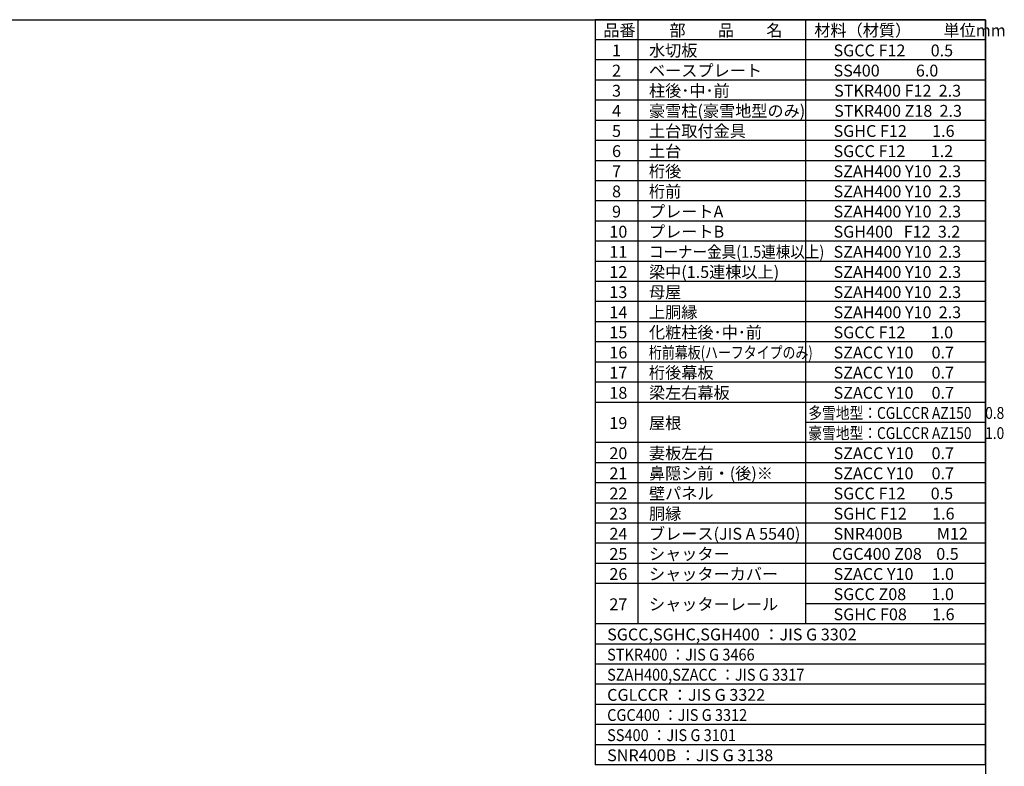
# Model space of a CAD drawing. Extents: x 280 to 32732, y 171 to 22819.
# Drawn here: x 18092 to 32732, y 11727 to 22819 of the extents above; entities that cross this region are included whole.
import ezdxf

# ---------------------------------------------------------------- set-up
doc = ezdxf.new("R2010")
doc.units = 0
doc.header["$LTSCALE"] = 4
for name, color, linetype in [('仕様書枠', 230, 'CONTINUOUS'), ('文字', 7, 'CONTINUOUS'), ('部品1', 7, 'CONTINUOUS')]:
    doc.layers.add(name, color=color, linetype=linetype)
doc.styles.add('STYLE1', font='isocp.shx', dxfattribs={"bigfont": 'bigfont.shx'})

msp = doc.modelspace()

# ---------------------------------------------------------------- linework, layer by layer
at = {"layer": '仕様書枠', "ltscale": 50}
for p, q in [((280, 22819.2), (32454.4, 22819.2)), ((32454.4, 22819.2), (32454.4, 608))]:
    msp.add_line(p, q, dxfattribs=at)
at = {"layer": '部品1'}
for p, q in [((32454.4, 22819.2), (26646.4, 22819.2)), ((26646.4, 22819.2), (26646.4, 11748.8)), ((27285.28, 22819.2), (27285.28, 13843.2)), ((29775.68, 22819.2), (29775.68, 13843.2)), ((32454.4, 11748.8), (32454.4, 22819.2)), ((32454.4, 22520), (26646.4, 22520)), ((32454.4, 22220.8), (26646.4, 22220.8)), ((32454.4, 21921.6), (26646.4, 21921.6)), ((32454.4, 21622.4), (26646.4, 21622.4)), ((32454.4, 21323.2), (26646.4, 21323.2)), ((32454.4, 21024), (26646.4, 21024)), ((32454.4, 20724.8), (26646.4, 20724.8)), ((32454.4, 20425.6), (26646.4, 20425.6)), ((32454.4, 20126.4), (26646.4, 20126.4)), ((32454.4, 19827.2), (26646.4, 19827.2)), ((32454.4, 19528), (26646.4, 19528)), ((32454.4, 19228.8), (26646.4, 19228.8)), ((32454.4, 18929.6), (26646.4, 18929.6)), ((32454.4, 18630.4), (26646.4, 18630.4)), ((32454.4, 18331.2), (26646.4, 18331.2)), ((32454.4, 18032), (26646.4, 18032)), ((32454.4, 17732.8), (26646.4, 17732.8)), ((32454.4, 17433.6), (26646.4, 17433.6)), ((32454.4, 17134.4), (26646.4, 17134.4)), ((32454.4, 16835.2), (29775.68, 16835.2)), ((32454.4, 16536), (26646.4, 16536)), ((32454.4, 16236.8), (26646.4, 16236.8)), ((32454.4, 15937.6), (26646.4, 15937.6)), ((32454.4, 15638.4), (26646.4, 15638.4)), ((32454.4, 15339.2), (26646.4, 15339.2)), ((32454.4, 15040), (26646.4, 15040)), ((32454.4, 14740.8), (26646.4, 14740.8)), ((32454.4, 14441.6), (26646.4, 14441.6)), ((32454.4, 14142.4), (29775.68, 14142.4)), ((32454.4, 13843.2), (26646.4, 13843.2)), ((32454.4, 13544), (26646.4, 13544)), ((32454.4, 13244.8), (26646.4, 13244.8)), ((32454.4, 12945.6), (26646.4, 12945.6)), ((32454.4, 12646.4), (26646.4, 12646.4)), ((32454.4, 12347.2), (26646.4, 12347.2)), ((32454.4, 12048), (26646.4, 12048)), ((32454.4, 11748.8), (26646.4, 11748.8))]:
    msp.add_line(p, q, dxfattribs=at)

# ---------------------------------------------------------------- texts
at = {"layer": '文字', "color": 7, "ltscale": 50, "style": 'STYLE1'}
for s, p in [('品番', (26769.996, 22573.528)), ('部\u3000\u3000品\u3000\u3000名', (27752.857, 22573.528)), ('材料（材質）\u3000\u3000単位mm', (29906.972, 22573.528)), ('1', (26899.823, 22274.328)), ('水切板', (27448.816, 22274.328)), ('SGCC F12       0.5', (30193.574, 22274.328)), ('2', (26899.823, 21975.128)), ('ベースプレート', (27448.816, 21975.128)), ('SS400          6.0', (30193.574, 21975.128)), ('3', (26899.823, 21675.928)), ('柱後･中･前', (27448.816, 21675.928)), ('STKR400 F12  2.3', (30202.059, 21675.928)), ('4', (26899.823, 21376.728)), ('豪雪柱(豪雪地型のみ)', (27448.816, 21376.728)), ('STKR400 Z18  2.3', (30202.059, 21376.728)), ('5', (26899.823, 21077.528)), ('土台取付金具', (27448.816, 21077.528)), ('SGHC F12       1.6', (30193.574, 21077.528)), ('6', (26899.823, 20778.328)), ('土台', (27448.816, 20778.328)), ('SGCC F12       1.2', (30193.574, 20778.328)), ('7', (26899.823, 20479.128)), ('桁後', (27448.816, 20479.128)), ('SZAH400 Y10  2.3', (30193.574, 20479.128)), ('8', (26899.823, 20179.928)), ('桁前', (27448.816, 20179.928)), ('SZAH400 Y10  2.3', (30193.574, 20179.928)), ('9', (26899.823, 19880.728)), ('プレートA', (27448.816, 19880.728)), ('SZAH400 Y10  2.3', (30193.574, 19880.728)), ('プレートB', (27448.816, 19581.528)), ('10', (26860.376, 19581.528)), ('SGH400   F12  3.2', (30193.574, 19581.528)), ('11', (26860.376, 19282.328)), ('SZAH400 Y10  2.3', (30193.574, 19282.328)), ('梁中(1.5連棟以上)', (27448.816, 18983.128)), ('12', (26860.376, 18983.128)), ('SZAH400 Y10  2.3', (30193.574, 18983.128)), ('13', (26860.376, 18683.928)), ('母屋', (27448.816, 18683.928)), ('SZAH400 Y10  2.3', (30193.574, 18683.928)), ('14', (26860.376, 18384.728)), ('上胴縁', (27448.816, 18384.728)), ('SZAH400 Y10  2.3', (30193.574, 18384.728)), ('15', (26860.376, 18085.528)), ('化粧柱後･中･前', (27448.816, 18085.528)), ('SGCC F12       1.0', (30193.574, 18085.528)), ('16', (26860.376, 17786.328)), ('SZACC Y10     0.7', (30193.574, 17786.328)), ('17', (26860.376, 17487.128)), ('桁後幕板', (27448.816, 17487.128)), ('SZACC Y10     0.7', (30193.574, 17487.128)), ('18', (26860.376, 17187.928)), ('梁左右幕板', (27448.816, 17187.928)), ('SZACC Y10     0.7', (30193.574, 17187.928)), ('19', (26860.376, 16739.128)), ('屋根', (27448.816, 16739.128)), ('20', (26860.376, 16290.328)), ('妻板左右', (27448.816, 16290.328)), ('SZACC Y10     0.7', (30193.574, 16290.328)), ('21', (26860.376, 15991.128)), ('鼻隠シ前・(後)※', (27448.816, 15991.128)), ('SZACC Y10     0.7', (30193.574, 15991.128)), ('22', (26860.376, 15691.928)), ('壁パネル', (27448.816, 15691.928)), ('SGCC F12       0.5', (30193.574, 15691.928)), ('23', (26860.376, 15392.728)), ('胴縁', (27448.816, 15392.728)), ('SGHC F12       1.6', (30193.574, 15392.728)), ('24', (26860.376, 15093.528)), ('ブレース(JIS A 5540)', (27448.816, 15093.528)), ('SNR400B\u3000     M12', (30193.574, 15093.528)), ('25', (26860.376, 14794.328)), ('シャッター', (27448.816, 14794.328)), ('CGC400 Z08    0.5', (30169.078, 14794.328)), ('26', (26860.376, 14495.128)), ('シャッターカバー', (27448.816, 14495.128)), ('SZACC Y10     1.0', (30193.574, 14495.128)), ('SGCC Z08       1.0', (30193.574, 14195.928)), ('27', (26860.376, 14046.328)), ('シャッターレール', (27448.816, 14046.328)), ('SGHC F08       1.6', (30193.574, 13896.728)), ('SGCC,SGHC,SGH400 ：JIS G 3302', (26827.03, 13597.528)), ('CGLCCR ：JIS G 3322 ', (26827.03, 12699.928)), ('SNR400B ：JIS G 3138', (26827.03, 11802.328))]:
    msp.add_text(s, height=176, dxfattribs=at).set_placement(p)
for s, width, p in [('コーナー金具(1.5連棟以上)', 0.9, (27448.816, 19282.328)), ('桁前幕板(ハーフタイプのみ)', 0.8, (27448.816, 17786.328)), ('多雪地型：CGLCCR AZ150\u30000.8', 0.85, (29819.112, 16888.728)), ('豪雪地型：CGLCCR AZ150\u30001.0', 0.85, (29819.112, 16589.528)), ('STKR400 ：JIS G 3466', 0.9, (26827.03, 13298.328)), ('SZAH400,SZACC ：JIS G 3317', 0.9, (26827.03, 12999.128)), ('CGC400 ：JIS G 3312', 0.9, (26827.03, 12400.728)), ('SS400 ：JIS G 3101', 0.9, (26827.03, 12101.528))]:
    msp.add_text(s, height=176, dxfattribs=dict(at, width=width)).set_placement(p)

doc.saveas('drawing.dxf')
